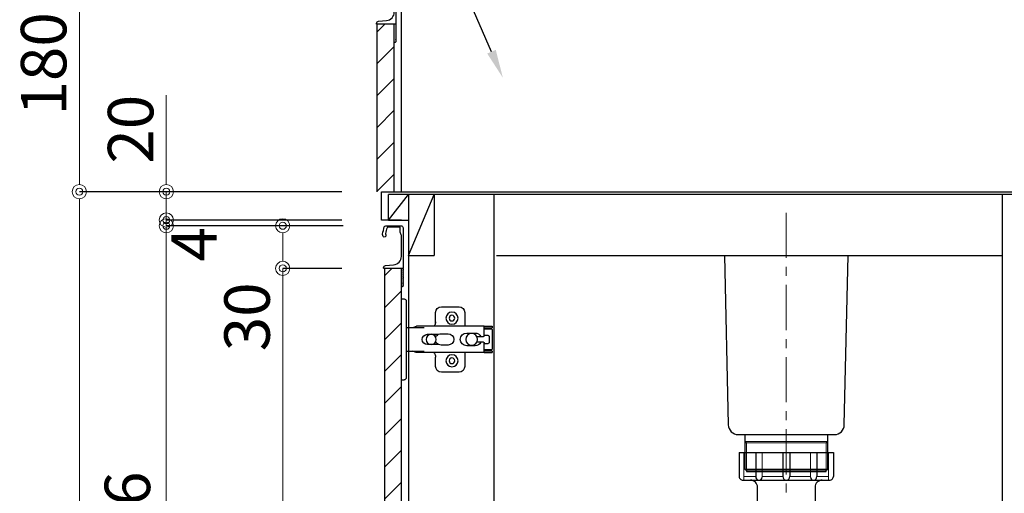
# Model space of a CAD drawing. Units: millimetres. Extents: x 0 to 4200, y 0 to 3484.
# Drawn here: x 3140 to 3833, y 1038 to 1371 of the extents above; entities that cross this region are included whole.
import ezdxf
from ezdxf import colors
from ezdxf.entities.mleader import LeaderData, LeaderLine
from ezdxf.math import Vec2, Vec3

# ---------------------------------------------------------------- set-up
doc = ezdxf.new("R2010")
doc.units = ezdxf.units.MM
doc.linetypes.add('CENTER', pattern=[50.8, 31.75, -6.35, 6.35, -6.35])
doc.layers.get('0').update_dxf_attribs({"linetype": 'CONTINUOUS'})
doc.layers.get('Defpoints').update_dxf_attribs({"color": 8, "linetype": 'CONTINUOUS'})
doc.layers.add('外形線', color=3, linetype='CONTINUOUS')
doc.layers.add('寸法', color=7, linetype='CONTINUOUS', lineweight=9)
doc.layers.add('芯線', color=8, linetype='CENTER', lineweight=9)
doc.styles.add('32mm文字', font='txt', dxfattribs={"height": 32})
doc.dimstyles.new('32mm文字', dxfattribs={"dimtxt": 32, "dimasz": 10, "dimexe": 0, "dimexo": 30, "dimgap": 5, "dimtad": 1, "dimdsep": 46, "dimtxsty": '32mm文字', "dimblk": 'ORIGIN2', "dimcen": 5, "dimclrd": 256, "dimclre": 256, "dimclrt": 256, "dimadec": 0, "dimazin": 0, "dimtfac": 1, "dimtmove": 0, "dimatfit": 3, "dimldrblk": 'OPEN30', "dimfxl": 1, "dimlwd": -1, "dimarcsym": 0})

# ---------------------------------------------------------------- blocks, each defined once
blk = doc.blocks.new('蝶番')
at = {"color": 14, "linetype": 'Continuous'}
for p, q in [((-3.5, 28.5), (-1.6, 28.5)), ((-0.1, 27), (0, 27)), ((0, 27), (0, -27)), ((37.13, 23.04), (24.63, 23.04)), ((20.63, 19.04), (20.63, 12.54)), ((41.13, 9.54), (41.13, 19.04)), ((0, 8.25), (12.54, 8.25)), ((6.8, 9.17), (4.4, 8.25)), ((54.9, 9.25), (7.23, 9.25)), ((54.9, 9.25), (60.4, 9.25)), ((54.9, 9.25), (54.9, 2.65)), ((54.9, 8.05), (60.2, 8.05)), ((59.9, 7.45), (54.9, 7.45)), ((60.4, 8.25), (60.2, 8.05)), ((60.4, 8.25), (60.4, 9.25)), ((60.4, -6.95), (60.4, 6.95)), ((22.66, 3.6), (14.8, 3.6)), ((21.2, 2.4), (20.18, 2.4)), ((29.4, 4), (24.4, 4)), ((48.5, 4.5), (42.5, 4.5)), ((54.3, 2.05), (49.61, 2.05)), ((54.9, 2.85), (57.7, 2.85)), ((58.2, -2.35), (58.2, 2.35)), ((14.8, -3.6), (22.66, -3.6)), ((20.18, -2.4), (21.2, -2.4)), ((24.4, -4), (29.4, -4)), ((42.5, -4.5), (48.5, -4.5)), ((49.61, -2.05), (54.3, -2.05)), ((54.9, -2.65), (54.9, -9.25)), ((57.7, -2.85), (54.9, -2.85)), ((12.54, -8.25), (0, -8.25)), ((6.8, -9.17), (4.4, -8.25)), ((54.9, -9.25), (7.23, -9.25)), ((20.63, -11.2), (20.63, -18.96)), ((41.13, -18.96), (41.13, -9.46)), ((54.9, -7.45), (59.9, -7.45)), ((54.9, -8.05), (60.2, -8.05)), ((54.9, -9.25), (60.4, -9.25)), ((60.2, -8.05), (60.4, -8.25)), ((60.4, -9.25), (60.4, -8.25)), ((-0.1, -27), (0, -27)), ((24.63, -22.96), (37.13, -22.96)), ((-3.5, -28.5), (-1.6, -28.5))]:
    blk.add_line(p, q, dxfattribs=at)
for centre, radius in [((32.13, 15.04), 4.25), ((32.13, 15.04), 2), ((17.5, 0), 3.6), ((46, 0), 4.15), ((32.13, -14.96), 4.25), ((32.13, -14.96), 2)]:
    blk.add_circle(centre, radius, dxfattribs=at)
for centre, radius, start, end in [((-1.6, 27), 1.5, 0, 90), ((24.63, 19.04), 4, 90, 180), ((37.13, 19.04), 4, 0, 90), ((7.23, 8.05), 1.2, 90, 110.99953), ((15.63, 12.54), 5, 318.78751, 0), ((59.9, 6.95), 0.5, 0, 90), ((14.8, 0), 3.6, 90, 270), ((24.4, 0), 4, 90, 143.1301), ((29.4, 0), 4, 0, 90), ((42.5, 0), 4.5, 90, 270), ((48.5, 0), 4.5, 27.10068, 90), ((54.3, 2.65), 0.6, 270, 0), ((57.7, 2.35), 0.5, 0, 90), ((24.4, 0), 4, 216.8699, 270), ((29.4, 0), 4, 270, 0), ((48.5, 0), 4.5, 270, 332.89912), ((54.3, -2.65), 0.6, 0, 90), ((57.7, -2.35), 0.5, 270, 0), ((7.23, -8.05), 1.2, 249.00047, 270), ((15.63, -12.46), 5, 0, 39.87736), ((59.9, -6.95), 0.5, 270, 0), ((24.63, -18.96), 4, 180, 270), ((37.13, -18.96), 4, 270, 0), ((-1.6, -27), 1.5, 270, 0)]:
    blk.add_arc(centre, radius, start, end, dxfattribs=at)
blk = doc.blocks.new('_Origin2')
at = {"color": 0, "linetype": 'ByBlock', "lineweight": -2}
blk.add_line((-0.5, 0), (-1, 0), dxfattribs=at)
for radius in [0.5, 0.25]:
    blk.add_circle((0, 0), radius, dxfattribs=at)
blk = doc.blocks.new('*D40')
at = {"layer": 'Defpoints', "color": 0, "transparency": 16777216}
for p in [(3181.71, 1250), (3396.44, 1250), (3394.44, 630)]:
    blk.add_point(p, dxfattribs=at)
at = {"layer": '寸法', "lineweight": -2, "transparency": 16777216}
for p, q in [((3366.44, 1250), (3181.71, 1250)), ((3364.44, 630), (3181.71, 630))]:
    blk.add_line(p, q, dxfattribs=at)
at = {"layer": '寸法', "transparency": 16777216}
blk.add_line((3181.71, 640), (3181.71, 1240), dxfattribs=at)
at = {"layer": '寸法', "transparency": 16777216, "xscale": 10, "yscale": 10, "zscale": 10}
for p, rotation in [((3181.71, 1250), 90), ((3181.71, 630), 270)]:
    blk.add_blockref('_Origin2', p, dxfattribs=dict(at, rotation=rotation))
at = {"layer": '寸法', "transparency": 16777216, "insert": (3160.71, 940), "char_height": 32, "attachment_point": 5, "rotation": 90, "style": '32mm文字'}
blk.add_mtext('620', dxfattribs=at)
blk = doc.blocks.new('_Open30')
at = {"color": 0, "linetype": 'ByBlock', "lineweight": -2}
for p, q in [((-1, 0.268), (0, 0)), ((0, 0), (-1, -0.268)), ((0, 0), (-1, 0))]:
    blk.add_line(p, q, dxfattribs=at)
blk = doc.blocks.new('*D42')
at = {"layer": 'Defpoints', "color": 0, "transparency": 16777216}
for p in [(3242.95, 1226), (3397.4, 1226), (3396.44, 720)]:
    blk.add_point(p, dxfattribs=at)
at = {"layer": '寸法', "lineweight": -2, "transparency": 16777216}
for p, q in [((3367.4, 1226), (3242.95, 1226)), ((3366.44, 720), (3242.95, 720))]:
    blk.add_line(p, q, dxfattribs=at)
at = {"layer": '寸法', "transparency": 16777216}
blk.add_line((3242.95, 730), (3242.95, 1216), dxfattribs=at)
at = {"layer": '寸法', "transparency": 16777216, "xscale": 10, "yscale": 10, "zscale": 10}
for p, rotation in [((3242.95, 1226), 90), ((3242.95, 720), 270)]:
    blk.add_blockref('_Origin2', p, dxfattribs=dict(at, rotation=rotation))
at = {"layer": '寸法', "transparency": 16777216, "insert": (3219.68, 973), "char_height": 32, "attachment_point": 5, "rotation": 90, "style": '32mm文字'}
blk.add_mtext('扉\u3000506', dxfattribs=at)
blk = doc.blocks.new('*D67')
at = {"layer": 'Defpoints', "color": 0, "transparency": 16777216}
for p in [(3397.4, 1226), (3324.92, 1196), (3396.44, 1196)]:
    blk.add_point(p, dxfattribs=at)
at = {"layer": '寸法', "lineweight": -2, "transparency": 16777216}
for p, q in [((3367.4, 1226), (3324.92, 1226)), ((3366.44, 1196), (3324.92, 1196))]:
    blk.add_line(p, q, dxfattribs=at)
at = {"layer": '寸法', "transparency": 16777216}
for p, q in [((3324.92, 1216), (3324.92, 1206)), ((3324.92, 1196), (3324.92, 1137.83))]:
    blk.add_line(p, q, dxfattribs=at)
at = {"layer": '寸法', "transparency": 16777216, "xscale": 10, "yscale": 10, "zscale": 10}
for p, rotation in [((3324.92, 1226), 90), ((3324.92, 1196), 270)]:
    blk.add_blockref('_Origin2', p, dxfattribs=dict(at, rotation=rotation))
at = {"layer": '寸法', "transparency": 16777216, "insert": (3303.92, 1161.91), "char_height": 32, "attachment_point": 5, "rotation": 90, "style": '32mm文字'}
blk.add_mtext('30', dxfattribs=at)
blk = doc.blocks.new('*D68')
at = {"layer": 'Defpoints', "color": 0, "transparency": 16777216}
for p in [(3242.95, 1230), (3396.44, 1230), (3397.4, 1226)]:
    blk.add_point(p, dxfattribs=at)
at = {"layer": '寸法', "transparency": 16777216}
for p, q in [((3242.95, 1240), (3242.95, 1250)), ((3242.95, 1226), (3242.95, 1230)), ((3242.95, 1216), (3242.95, 1206))]:
    blk.add_line(p, q, dxfattribs=at)
at = {"layer": '寸法', "lineweight": -2, "transparency": 16777216}
for p, q in [((3366.44, 1230), (3242.95, 1230)), ((3367.4, 1226), (3242.95, 1226))]:
    blk.add_line(p, q, dxfattribs=at)
at = {"layer": '寸法', "transparency": 16777216, "xscale": 10, "yscale": 10, "zscale": 10}
for p, rotation in [((3242.95, 1230), 270), ((3242.95, 1226), 90)]:
    blk.add_blockref('_Origin2', p, dxfattribs=dict(at, rotation=rotation))
at = {"layer": '寸法', "transparency": 16777216, "insert": (3266.65, 1212.99), "char_height": 32, "attachment_point": 5, "rotation": 90, "style": '32mm文字'}
blk.add_mtext('4', dxfattribs=at)
blk = doc.blocks.new('*D43')
at = {"layer": 'Defpoints', "color": 0, "transparency": 16777216}
for p in [(3181.71, 1430), (3391.44, 1430), (3394.44, 1250)]:
    blk.add_point(p, dxfattribs=at)
at = {"layer": '寸法', "lineweight": -2, "transparency": 16777216}
for p, q in [((3361.44, 1430), (3181.71, 1430)), ((3364.44, 1250), (3181.71, 1250))]:
    blk.add_line(p, q, dxfattribs=at)
at = {"layer": '寸法', "transparency": 16777216}
blk.add_line((3181.71, 1260), (3181.71, 1420), dxfattribs=at)
at = {"layer": '寸法', "transparency": 16777216, "xscale": 10, "yscale": 10, "zscale": 10}
for p, rotation in [((3181.71, 1430), 90), ((3181.71, 1250), 270)]:
    blk.add_blockref('_Origin2', p, dxfattribs=dict(at, rotation=rotation))
at = {"layer": '寸法', "transparency": 16777216, "insert": (3160.71, 1340), "char_height": 32, "attachment_point": 5, "rotation": 90, "style": '32mm文字'}
blk.add_mtext('180', dxfattribs=at)
blk = doc.blocks.new('*D69')
at = {"layer": 'Defpoints', "color": 0, "transparency": 16777216}
for p in [(3396.44, 1196), (3324.92, 720), (3396.44, 720)]:
    blk.add_point(p, dxfattribs=at)
at = {"layer": '寸法', "lineweight": -2, "transparency": 16777216}
for p, q in [((3366.44, 1196), (3324.92, 1196)), ((3366.44, 720), (3324.92, 720))]:
    blk.add_line(p, q, dxfattribs=at)
at = {"layer": '寸法', "transparency": 16777216}
blk.add_line((3324.92, 1186), (3324.92, 730), dxfattribs=at)
at = {"layer": '寸法', "transparency": 16777216, "xscale": 10, "yscale": 10, "zscale": 10}
for p, rotation in [((3324.92, 1196), 90), ((3324.92, 720), 270)]:
    blk.add_blockref('_Origin2', p, dxfattribs=dict(at, rotation=rotation))
at = {"layer": '寸法', "transparency": 16777216, "insert": (3303.92, 958), "char_height": 32, "attachment_point": 5, "rotation": 90, "style": '32mm文字'}
blk.add_mtext('476', dxfattribs=at)
blk = doc.blocks.new('*D74')
at = {"layer": 'Defpoints', "color": 0, "transparency": 16777216}
for p in [(3242.95, 1250), (3391.44, 1250), (3394.44, 1230)]:
    blk.add_point(p, dxfattribs=at)
at = {"layer": '寸法', "transparency": 16777216}
for p, q in [((3242.95, 1260), (3242.95, 1318.01)), ((3242.95, 1230), (3242.95, 1250)), ((3242.95, 1220), (3242.95, 1210))]:
    blk.add_line(p, q, dxfattribs=at)
at = {"layer": '寸法', "lineweight": -2, "transparency": 16777216}
for p, q in [((3361.44, 1250), (3242.95, 1250)), ((3364.44, 1230), (3242.95, 1230))]:
    blk.add_line(p, q, dxfattribs=at)
at = {"layer": '寸法', "transparency": 16777216, "xscale": 10, "yscale": 10, "zscale": 10}
for p, rotation in [((3242.95, 1250), 270), ((3242.95, 1230), 90)]:
    blk.add_blockref('_Origin2', p, dxfattribs=dict(at, rotation=rotation))
at = {"layer": '寸法', "transparency": 16777216, "insert": (3221.95, 1294.01), "char_height": 32, "attachment_point": 5, "rotation": 90, "style": '32mm文字'}
blk.add_mtext('20', dxfattribs=at)

msp = doc.modelspace()

# ---------------------------------------------------------------- hatches: boundary and pattern name
at = {"lineweight": 9}
h = msp.add_hatch(dxfattribs=at)
h.set_pattern_fill('ANSI31', color=8, scale=5)
h.set_pattern_definition([(45, (-1882.964, 62), (-11.22532, 11.22532), [])])
h.paths.add_polyline_path([(3391.443, 1250), (3403.442, 1250), (3403.442, 1368.001), (3391.443, 1368.001)])
h = msp.add_hatch(dxfattribs=at)
h.set_pattern_fill('ANSI31', color=8, scale=5)
h.set_pattern_definition([(45, (-1877.964, -110.002), (-11.22532, 11.22532), [])])
h.paths.add_polyline_path([(3396.443, 719.998), (3408.442, 719.998), (3408.442, 1195.998), (3396.443, 1195.998)])

# ---------------------------------------------------------------- linework, layer by layer
msp.add_line((3849.443, 1248), (3399.443, 1248))
at = {"layer": '外形線'}
for p, q in [((3408.443, 1250), (3408.443, 1404.998)), ((3391.443, 1250), (3391.443, 1368.001)), ((3394.443, 1250), (3849.443, 1250)), ((3394.443, 1230), (3394.443, 1250)), ((3413.443, 1248), (3413.443, 719.998)), ((3831.443, 1248), (3831.443, 629.998)), ((3408.634, 1230), (3394.443, 1230)), ((3408.443, 1225.997), (3408.443, 1225.969)), ((3475.443, 1204.998), (3831.443, 1204.998)), ((3646.272, 1066.394), (3646.272, 1049.393)), ((3646.272, 1066.394), (3712.615, 1066.394)), ((3657.987, 1066.394), (3657.987, 1049.393)), ((3676.945, 1066.394), (3676.945, 1049.393)), ((3681.941, 1066.394), (3681.941, 1049.393)), ((3700.899, 1066.394), (3700.899, 1049.393)), ((3712.615, 1066.394), (3712.615, 1049.393)), ((3649.693, 1046.894), (3709.193, 1046.894))]:
    msp.add_line(p, q, dxfattribs=at)
at = {"layer": '外形線', "color": 4, "linetype": 'Continuous'}
for p, q in [((3399.443, 1230), (3399.443, 1248)), ((3399.443, 1230), (3413.443, 1248)), ((3413.443, 1205), (3431.443, 1248)), ((3431.443, 1248), (3431.443, 1205)), ((3399.443, 1230), (3413.443, 1230)), ((3413.443, 1205), (3431.443, 1205))]:
    msp.add_line(p, q, dxfattribs=at)
at = {"layer": '外形線', "color": 4}
msp.add_line((3473.443, 1248), (3473.443, 737.998), dxfattribs=at)
at = {"layer": '外形線', "color": 4, "lineweight": 9}
for p, q in [((3651.443, 1073.245), (3650.143, 1073.996)), ((3651.443, 1053.996), (3651.443, 1073.245)), ((3707.443, 1073.245), (3708.743, 1073.996)), ((3707.443, 1053.996), (3707.443, 1073.245))]:
    msp.add_line(p, q, dxfattribs=at)
at = {"layer": '外形線', "lineweight": 9}
for p, q in [((3649.636, 1065.894), (3649.636, 1047.049)), ((3662.51, 1066.394), (3662.51, 1048.941)), ((3696.377, 1066.394), (3696.377, 1048.941)), ((3709.251, 1066.394), (3709.251, 1047.049)), ((3657.987, 1049.393), (3649.636, 1049.393)), ((3676.945, 1049.393), (3662.51, 1049.393)), ((3681.941, 1049.393), (3696.377, 1049.393)), ((3700.899, 1049.393), (3709.251, 1049.393))]:
    msp.add_line(p, q, dxfattribs=at)
at = {"layer": '外形線'}
for points in [[(3404.642, 1396.501), (3404.642, 1368.201, -0.4142136), (3404.442, 1368.001), (3391.142, 1368.001, -0.4142136), (3390.942, 1368.201), (3390.942, 1368.501, -0.3888787), (3392.311, 1369.995), (3397.964, 1370.49, 0.3888787), (3403.442, 1376.467)], [(3404.482, 1357.122, -0.5), (3404.482, 1356.482, 0.5), (3404.482, 1356.322, -0.2365638), (3404.642, 1356.001, -0.4142136), (3403.642, 1355.001, -0.4142136), (3403.442, 1355.201), (3403.442, 1368.001)], [(3404.624, 1368.119, -0.3161497), (3404.482, 1367.682, 0.5), (3404.482, 1367.522, -0.5), (3404.482, 1366.882, 0.5), (3404.482, 1366.722, -0.5), (3404.482, 1366.082, 0.5), (3404.482, 1365.922, -0.5), (3404.482, 1365.282, 0.5), (3404.482, 1365.122, -0.5), (3404.482, 1364.482, 0.5), (3404.482, 1364.322, -0.5), (3404.482, 1363.682, 0.5), (3404.482, 1363.522, -0.5), (3404.482, 1362.882, 0.5), (3404.482, 1362.722, -0.5), (3404.482, 1362.082, 0.5), (3404.482, 1361.922, -0.5), (3404.482, 1361.282, 0.5), (3404.482, 1361.122, -0.5), (3404.482, 1360.482, 0.5), (3404.482, 1360.322, -0.5), (3404.482, 1359.682, 0.5), (3404.482, 1359.522, -0.5), (3404.482, 1358.882, 0.5), (3404.482, 1358.722, -0.5), (3404.482, 1358.082, 0.5), (3404.482, 1357.922, -0.5), (3404.482, 1357.282, 0.5), (3404.482, 1357.122, -0.5), (3404.482, 1357.282)], [(3409.482, 1185.119, -0.5), (3409.482, 1184.479, 0.5), (3409.482, 1184.319, -0.2365638), (3409.642, 1183.998, -0.4142136), (3408.642, 1182.998, -0.4142136), (3408.442, 1183.198), (3408.442, 1195.998)], [(3409.624, 1196.116, -0.3161497), (3409.482, 1195.679, 0.5), (3409.482, 1195.519, -0.5), (3409.482, 1194.879, 0.5), (3409.482, 1194.719, -0.5), (3409.482, 1194.079, 0.5), (3409.482, 1193.919, -0.5), (3409.482, 1193.279, 0.5), (3409.482, 1193.119, -0.5), (3409.482, 1192.479, 0.5), (3409.482, 1192.319, -0.5), (3409.482, 1191.679, 0.5), (3409.482, 1191.519, -0.5), (3409.482, 1190.879, 0.5), (3409.482, 1190.719, -0.5), (3409.482, 1190.079, 0.5), (3409.482, 1189.919, -0.5), (3409.482, 1189.279, 0.5), (3409.482, 1189.119, -0.5), (3409.482, 1188.479, 0.5), (3409.482, 1188.319, -0.5), (3409.482, 1187.679, 0.5), (3409.482, 1187.519, -0.5), (3409.482, 1186.879, 0.5), (3409.482, 1186.719, -0.5), (3409.482, 1186.079, 0.5), (3409.482, 1185.919, -0.5), (3409.482, 1185.279, 0.5), (3409.482, 1185.119, -0.5), (3409.482, 1185.279)], [(3704.693, 1046.894, 0.4142136), (3699.693, 1041.894), (3699.693, 1027.894, -0.4142136), (3699.193, 1027.394), (3659.693, 1027.394, -0.4142136), (3659.193, 1027.894), (3659.193, 1041.894, 0.4142136), (3654.193, 1046.894)]]:
    msp.add_lwpolyline(points, format="xyb", dxfattribs=at)
msp.add_lwpolyline([(3403.442, 1250), (3403.442, 1368.001)], dxfattribs=at)
msp.add_lwpolyline([(3395.154, 1220.096, -0.0148021), (3396.434, 1225.267, -0.3365238), (3397.397, 1225.998), (3408.142, 1225.998, -0.4142136), (3409.642, 1224.498), (3409.642, 1196.198, -0.4142136), (3409.442, 1195.998), (3396.142, 1195.998, -0.4142136), (3395.942, 1196.198), (3395.942, 1196.498, -0.3888787), (3397.311, 1197.992), (3402.964, 1198.487, 0.3888787), (3408.442, 1204.464), (3408.442, 1219.098, 0.1622777), (3408.042, 1220.298, -0.1622777), (3407.642, 1221.498), (3407.642, 1224.498, 0.4142136), (3407.142, 1224.998), (3398.802, 1224.998, 0.3375412), (3398.32, 1224.631, 0.012112), (3397.288, 1220.495, 0.1851769), (3397.392, 1219.786, -0.5735542), (3396.346, 1217.998, -0.319318), (3395.638, 1218.502), (3395.164, 1219.867, -0.1465016)], format="xyb", close=True, dxfattribs=at)
at = {"layer": '外形線', "color": 4}
msp.add_lwpolyline([(3635.952, 1205), (3638.581, 1085.842, 0.4077654), (3645.58, 1078.996), (3713.307, 1078.996, 0.4077654), (3720.305, 1085.842), (3722.935, 1205)], format="xyb", dxfattribs=at)
at = {"layer": '外形線'}
msp.add_lwpolyline([(3396.443, 719.998), (3408.442, 719.998), (3408.442, 1195.998), (3396.443, 1195.998)], close=True, dxfattribs=at)
at = {"layer": '外形線', "color": 4}
msp.add_lwpolyline([(3650.143, 1078.996), (3650.143, 1054.747), (3651.443, 1053.996), (3651.443, 1052.996), (3707.443, 1052.996), (3707.443, 1053.996), (3708.743, 1054.747), (3708.743, 1078.996)], dxfattribs=at)
at = {"layer": '外形線', "color": 4, "lineweight": 9}
for points in [[(3650.143, 1073.996), (3679.443, 1073.996), (3708.743, 1073.996)], [(3650.143, 1073.245), (3679.443, 1073.245), (3708.743, 1073.245)], [(3708.743, 1054.747), (3679.443, 1054.747), (3650.143, 1054.747)], [(3651.443, 1053.996), (3679.443, 1053.996), (3707.443, 1053.996)]]:
    msp.add_lwpolyline(points, dxfattribs=at)
at = {"layer": '外形線'}
for centre, radius, start, end in [((3648.77, 1049.393), 2.498, 180, 290.283123), ((3649.693, 1049.394), 2.5, 259.354885, 270), ((3660.249, 1049.167), 2.272, 174.302076, 354.302076), ((3679.443, 1049.393), 2.498, 180, 0), ((3698.638, 1049.167), 2.272, 185.697924, 5.697924), ((3709.193, 1049.394), 2.5, 270, 280.645115), ((3710.117, 1049.393), 2.498, 249.716877, 0)]:
    msp.add_arc(centre, radius, start, end, dxfattribs=at)
at = {"layer": '芯線'}
msp.add_line((3679.443, 1235.14), (3679.443, 582.905), dxfattribs=at)

# ---------------------------------------------------------------- block references
at = {"layer": '外形線', "xscale": -1, "rotation": 180}
msp.add_blockref('蝶番', (3411.943, 1146), dxfattribs=at)

# ---------------------------------------------------------------- dimensions: what is measured, and where the dimension line sits
at = {"layer": '寸法'}
for base, p1, p2, override, picture, middle in [((3181.708, 1429.998), (3394.443, 1250), (3391.443, 1429.998), {"dimclrd": 256, "dimclre": 256, "dimclrt": 256}, '*D43', (3181.708, 1339.999)), ((3242.95, 1229.998), (3397.397, 1225.998), (3396.443, 1229.998), {"dimclrd": 256, "dimclre": 256, "dimclrt": 256, "dimtmove": 2}, '*D68', (3266.65, 1212.994)), ((3324.925, 1195.998), (3397.397, 1225.998), (3396.443, 1195.998), {"dimclrd": 256, "dimclre": 256, "dimclrt": 256}, '*D67', (3324.925, 1161.912))]:
    dim = msp.add_linear_dim(base=base, p1=p1, p2=p2, angle=90, dimstyle='32mm文字', override=override, dxfattribs=at)
    dim.commit()
    dim.dimension.update_dxf_attribs({"geometry": picture, "text_midpoint": middle, "dimtype": 160})
for base, p1, p2, picture, middle in [((3242.95, 1250), (3394.443, 1230), (3391.443, 1250), '*D74', (3221.95, 1294.005)), ((3181.708, 1250), (3394.443, 629.998), (3396.443, 1250), '*D40', (3160.708, 939.999)), ((3324.925, 719.998), (3396.443, 1195.998), (3396.443, 719.998), '*D69', (3303.925, 957.998))]:
    dim = msp.add_linear_dim(base=base, p1=p1, p2=p2, angle=90, dimstyle='32mm文字', override={"dimclrd": 256, "dimclre": 256, "dimclrt": 256}, dxfattribs=at)
    dim.commit()
    dim.dimension.update_dxf_attribs({"geometry": picture, "text_midpoint": middle})
dim = msp.add_linear_dim(base=(3242.95, 1225.998), p1=(3396.443, 719.998), p2=(3397.397, 1225.998), angle=90, text='扉\u3000<>', dimstyle='32mm文字', override={"dimclrd": 256, "dimclre": 256, "dimclrt": 256}, dxfattribs=at)
dim.commit()
dim.dimension.update_dxf_attribs({"geometry": '*D42', "text_midpoint": (3219.676, 972.998)})

# ---------------------------------------------------------------- leaders
ml = msp.add_multileader_mtext('Standard')
ml.set_content('ステンレス仕上げ', color=256, style='32mm文字')
ml.set_leader_properties()
ml.build(insert=Vec2(0, 0))
ml.multileader.update_dxf_attribs({"text_left_attachment_type": 6, "text_right_attachment_type": 6, "dogleg_length": 15, "arrow_head_size": 20})
ctx = ml.context
ctx.base_point, ctx.char_height, ctx.arrow_head_size, ctx.landing_gap_size, ctx.plane_origin = Vec3(3436.588, 1464.202), 32, 20, 5, Vec3(3441.588, 1481.745)
ctx.left_attachment, ctx.right_attachment = 6, 6
notes = []
notes.append((ctx, [(0, (1, 1, 0), (3421.588, 1464.202), (1, 0), 15, [(0, [(3479.878, 1330.23)], 0, [])])]))
ctx.mtext.insert, ctx.mtext.width, ctx.mtext.defined_height, ctx.mtext.flow_direction = Vec3(3441.588, 1502.602), 332.2508, 25.986, 5
for ctx, leaders in notes:
    for number, flags, end, landing, length, lines in leaders:
        leader = LeaderData()
        leader.index, (leader.has_last_leader_line, leader.has_dogleg_vector, leader.attachment_direction) = number, flags
        leader.last_leader_point, leader.dogleg_vector, leader.dogleg_length = Vec3(end), Vec3(landing), length
        for number, points, colour, breaks in lines:
            line = LeaderLine()
            line.index, line.vertices, line.color, line.breaks = number, Vec3.list(points), colors.encode_raw_color(colour), breaks
            leader.lines.append(line)
        ctx.leaders.append(leader)

doc.saveas('drawing.dxf')
